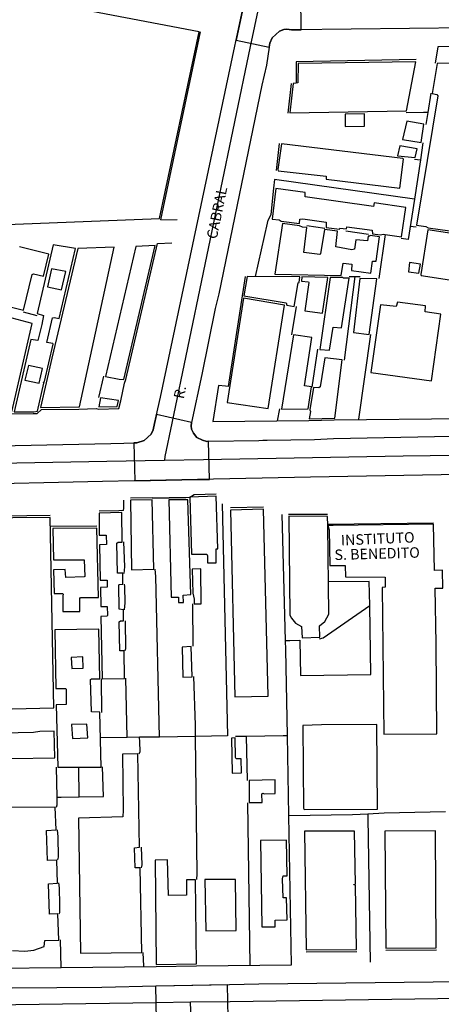
# Model space of a CAD drawing. Extents: x 174974 to 180702, y 1678039 to 1680463.
# Drawn here: x 178513 to 178614, y 1679521 to 1679756 of the extents above; entities that cross this region are included whole.
import ezdxf
from ezdxf.enums import TextEntityAlignment as Align

# ---------------------------------------------------------------- set-up
doc = ezdxf.new("R2010")
doc.units = 0
doc.header["$MEASUREMENT"] = 0
doc.layers.get('0').update_dxf_attribs({"linetype": 'CONTINUOUS'})
for name, color, linetype in [('V-CRUZAMENTO', 1, 'CONTINUOUS'), ('V-EDIFICACAO', 2, 'CONTINUOUS'), ('V-EDIFICACAO_IDENTIFICADA', 6, 'CONTINUOUS'), ('V-EIXO_DE_LOGRADOURO', 3, 'CONTINUOUS'), ('V-LOTE', 11, 'CONTINUOUS'), ('V-NOME_DOS_LOGRADOUROS', 7, 'CONTINUOUS'), ('V-QUADRA', 6, 'CONTINUOUS'), ('V-TESTADA', 6, 'CONTINUOUS')]:
    doc.layers.add(name, color=color, linetype=linetype)

# ---------------------------------------------------------------- blocks, each defined once
blk = doc.blocks.new('872AIVP_img_geo')
at = {"layer": 'V-CRUZAMENTO', "linetype": 'Continuous', "flags": 128}
for points in [[(179912.09, 1676249.89), (179909.92, 1676250.38), (179908.48, 1676250.7), (179907.42, 1676251.22), (179905.89, 1676252.85), (179905.31, 1676254.6), (179905.3, 1676255.31), (179896.24, 1676255.12), (179896.55, 1676240.15), (179896.61, 1676237.3), (179905.7, 1676237.49), (179905.69, 1676237.87), (179905.94, 1676238.93), (179906.64, 1676240.26), (179907.66, 1676241.13), (179908.6, 1676241.54), (179909.39, 1676241.64), (179910.21, 1676241.59)], [(179763.4, 1676245.42), (179764.92, 1676245.45), (179766.24, 1676245.98), (179766.79, 1676246.54), (179767.44, 1676247.72), (179767.55, 1676248.63), (179767.52, 1676249.95), (179775.58, 1676250.11), (179775.58, 1676250.03), (179775.92, 1676233.03), (179767.99, 1676232.88), (179767.97, 1676233.84), (179767.46, 1676235.51), (179766.72, 1676236.33), (179765.36, 1676237.28), (179763.97, 1676237.66), (179763.51, 1676237.65), (179763.4, 1676245.42)], [(180019.21, 1676227.18), (180016.93, 1676227.66), (180001.57, 1676230.91), (179999.89, 1676222.98), (180000.8, 1676222.84), (180002.08, 1676222.33), (180003.7, 1676220.56), (180004.07, 1676219.5), (180004.15, 1676218.77), (180004.03, 1676217.7), (180004, 1676217.4), (180004.03, 1676215.34), (180012.17, 1676215.44), (180012.38, 1676215.92), (180012.88, 1676217.07), (180014.11, 1676218.34), (180015.42, 1676218.89), (180016.27, 1676219), (180017.45, 1676218.84)]]:
    blk.add_lwpolyline(points, close=True, dxfattribs=at)
at = {"layer": 'V-EDIFICACAO'}
for points in [[(179847.09, 1676308.13), (179847.37, 1676291.44), (179847.25, 1676291.28), (179841.65, 1676291.12), (179842.04, 1676274.47), (179887.46, 1676275.3), (179887.3, 1676293.23), (179885.35, 1676293.33), (179884.58, 1676293.58), (179883.59, 1676294.16), (179882.98, 1676294.73), (179882.28, 1676295.72), (179881.83, 1676297.39), (179881.42, 1676317.14), (179864.12, 1676316.79), (179864.22, 1676308.48), (179863.52, 1676308.35), (179847.09, 1676308.13)], [(179957.14, 1676295.98), (179958.9, 1676249.18), (180003.55, 1676239.75), (180012.15, 1676284.57), (179957.14, 1676295.98)], [(179818.73, 1676290.93), (179818.77, 1676284.66), (179829.73, 1676284.86), (179829.89, 1676284.63), (179830.11, 1676274.21), (179836.44, 1676274.37), (179836.35, 1676277.76), (179836.15, 1676279.33), (179835.99, 1676286.61), (179834.46, 1676286.68), (179834.27, 1676291.12), (179818.73, 1676290.93)], [(179912.71, 1676283.93), (179912.74, 1676279.2), (179912.87, 1676278.33), (179919.61, 1676276.8), (179919.84, 1676276.9), (179919.97, 1676276.7), (179928.88, 1676274.59), (179929.04, 1676274.69), (179929.3, 1676276.1), (179935.21, 1676274.75), (179935.31, 1676274.4), (179935.05, 1676273.19), (179951.74, 1676269.29), (179952.67, 1676274.59), (179936.2, 1676278.46), (179935.79, 1676276.93), (179933.58, 1676277.31), (179929.78, 1676278.3), (179930.04, 1676279.93), (179912.71, 1676283.93)], [(179920.29, 1676281.34), (179919.61, 1676277.92), (179923.13, 1676277.12), (179923.8, 1676280.51), (179920.29, 1676281.34)], [(179925.56, 1676274.95), (179913.76, 1676277.6), (179913.92, 1676268.35), (179952.09, 1676260.02), (179951.74, 1676268.75), (179925.56, 1676274.95)], [(179942.6, 1676275.94), (179941.93, 1676272.61), (179946.27, 1676271.59), (179946.88, 1676274.98), (179942.6, 1676275.94)], [(179827.86, 1676268.44), (179827.88, 1676263.15), (179840.97, 1676263.47), (179841.08, 1676265.48), (179848.81, 1676265.68), (179848.94, 1676265.42), (179848.97, 1676263.44), (179860.86, 1676263.66), (179860.67, 1676274.24), (179846.64, 1676273.96), (179846.64, 1676271.69), (179846.48, 1676271.49), (179842.83, 1676271.49), (179842.71, 1676273.92), (179827.84, 1676273.48)], [(179877.36, 1676274.56), (179877.39, 1676267.18), (179873.43, 1676267.02), (179873.3, 1676267.18), (179873.2, 1676271.62), (179875.06, 1676271.72), (179875.02, 1676274.5), (179869.33, 1676274.4), (179869.37, 1676272.33), (179869.21, 1676272.2), (179868.82, 1676272.33), (179865.05, 1676272.26), (179865.05, 1676268.27), (179868.15, 1676268.27), (179868.37, 1676268.11), (179868.37, 1676263.79), (179884.93, 1676264.17), (179884.87, 1676274.72), (179877.36, 1676274.56)], [(179783.38, 1676268.11), (179783.57, 1676253.43), (179803.77, 1676253.85), (179803.77, 1676255.03), (179808.6, 1676255.19), (179808.7, 1676253.95), (179831.01, 1676254.39), (179830.94, 1676258.07), (179817.58, 1676257.88), (179815.95, 1676257.97), (179815.7, 1676268.52), (179783.38, 1676268.11)], [(179834.72, 1676270.02), (179834.84, 1676266.35), (179838.14, 1676266.54), (179838.04, 1676270.22), (179834.72, 1676270.02)], [(179851.4, 1676270.18), (179851.53, 1676267.43), (179854.18, 1676267.5), (179854.09, 1676270.28), (179851.4, 1676270.18)], [(179872.5, 1676263.38), (179872.53, 1676261.74), (179870.87, 1676261.68), (179870.77, 1676263.34), (179866.23, 1676263.25), (179866.23, 1676261.71), (179864.16, 1676261.59), (179863.96, 1676261.74), (179863.84, 1676263.22), (179848.97, 1676262.93), (179849.07, 1676257.56), (179855.66, 1676257.64), (179855.68, 1676258.67), (179862.56, 1676258.84), (179862.81, 1676258.55), (179862.81, 1676257.78), (179865.47, 1676257.81), (179865.56, 1676258.84), (179871.38, 1676258.93), (179871.51, 1676258.8), (179871.54, 1676257.94), (179874.16, 1676257.97), (179874.19, 1676259.28), (179881.38, 1676259.41), (179881.61, 1676259.12), (179881.61, 1676258.1), (179888.7, 1676258.23), (179888.54, 1676263.6), (179883.3, 1676263.6), (179883.3, 1676261.94), (179881.06, 1676261.87), (179880.94, 1676263.53), (179872.5, 1676263.38)], [(179913.96, 1676263.69), (179914.05, 1676259.35), (179915.49, 1676259), (179916.1, 1676263.28), (179913.96, 1676263.69)], [(179921.15, 1676262.13), (179920.51, 1676258.87), (179920.48, 1676257.69), (179952.47, 1676250.21), (179952.25, 1676254.87), (179921.15, 1676262.13)], [(179875.02, 1676255.86), (179875.12, 1676250.59), (179891.71, 1676250.97), (179891.61, 1676256.15), (179875.02, 1676255.86)], [(179780.73, 1676249.98), (179780.89, 1676240.36), (179800.96, 1676240.65), (179800.93, 1676242.73), (179797.28, 1676242.76), (179797.22, 1676247.1), (179805.72, 1676247.3), (179805.63, 1676250.27), (179780.73, 1676249.98)], [(179868.47, 1676246.43), (179868.47, 1676244.71), (179867.16, 1676244.64), (179867.22, 1676243.49), (179868.95, 1676243.56), (179869.08, 1676241.73), (179891.74, 1676242.41), (179891.68, 1676246.98), (179868.47, 1676246.43)], [(179849.39, 1676243.62), (179849.45, 1676241.38), (179856.64, 1676241.64), (179856.52, 1676243.78), (179849.39, 1676243.62)], [(179869.4, 1676241.26), (179868.02, 1676240.94), (179866.9, 1676240.94), (179866.87, 1676239.24), (179875.22, 1676239.31), (179875.18, 1676241.42), (179869.4, 1676241.26)], [(179878.73, 1676241.54), (179878.73, 1676237.93), (179878.32, 1676237.77), (179876.65, 1676237.71), (179876.65, 1676235.69), (179880.01, 1676235.66), (179880.01, 1676235.25), (179892.6, 1676235.66), (179892.38, 1676241.93), (179878.73, 1676241.54)], [(179788.78, 1676238.15), (179788.81, 1676230.87), (179801.02, 1676231.03), (179800.99, 1676238.35), (179788.78, 1676238.15)], [(179915.01, 1676233.04), (179913.54, 1676223.23), (179938.22, 1676219.39), (179939.88, 1676229.14), (179915.01, 1676233.04)], [(179826.4, 1676231.86), (179826.53, 1676229.62), (179829.86, 1676229.68), (179829.86, 1676230.9), (179830.14, 1676231.06), (179834.88, 1676231.12), (179834.81, 1676232.05), (179826.4, 1676231.86)], [(179844.69, 1676231.22), (179844.78, 1676223.29), (179889.5, 1676224.38), (179889.28, 1676232.27), (179844.69, 1676231.22)], [(179940.46, 1676229.08), (179938.76, 1676218.94), (179938.19, 1676218.82), (179937.93, 1676217.06), (179943.59, 1676216.13), (179943.65, 1676215.88), (179944.96, 1676215.68), (179945.09, 1676228.31), (179940.46, 1676229.08)], [(179819.37, 1676227.77), (179819.44, 1676224.7), (179821.48, 1676224.76), (179821.61, 1676224.54), (179821.48, 1676224.22), (179821.55, 1676221.56), (179824.84, 1676221.6), (179824.68, 1676227.83), (179819.37, 1676227.77)], [(179789.74, 1676224.76), (179789.74, 1676221.6), (179791.28, 1676221.56), (179791.37, 1676218.75), (179796.65, 1676218.85), (179796.65, 1676219.68), (179801.15, 1676219.84), (179801.89, 1676219.68), (179801.89, 1676218.75), (179810.42, 1676218.88), (179810.33, 1676225.11), (179789.74, 1676224.76)], [(179945.6, 1676221.66), (179945.35, 1676205.81), (179948.29, 1676205.36), (179948.03, 1676203.25), (179946.5, 1676203.38), (179945.89, 1676198.74), (179948.77, 1676198.33), (179948.77, 1676197.5), (179954.58, 1676196.7), (179954.87, 1676198.9), (179954.68, 1676199.03), (179954.68, 1676199.38), (179953.59, 1676199.57), (179953.85, 1676202.29), (179951.58, 1676202.61), (179951.48, 1676203.25), (179952.19, 1676207.12), (179955.93, 1676206.67), (179956.34, 1676209.8), (179950.46, 1676210.73), (179950.3, 1676210.92), (179950.84, 1676214.76), (179956.76, 1676214.05), (179956.89, 1676215.08), (179957.21, 1676215.75), (179957.75, 1676219.81), (179945.6, 1676221.66)], [(179955.13, 1676195.35), (179954.58, 1676191.42), (179961.58, 1676190.37), (179962.64, 1676197.91), (179961.81, 1676198.1), (179964.08, 1676214.4), (179965.16, 1676214.4), (179966.12, 1676221.44), (179958.8, 1676222.27), (179958.61, 1676220.61), (179958.29, 1676220.16), (179957.75, 1676215.81), (179958.77, 1676215.68), (179958.84, 1676214.95), (179958.04, 1676209.42), (179956.82, 1676209.42), (179956.41, 1676206.25), (179956.6, 1676206.16), (179956.47, 1676204.56), (179956.92, 1676204.46), (179956.12, 1676198.39), (179955.29, 1676198.36), (179955.06, 1676196.47), (179955.19, 1676195.8)], [(179913.41, 1676220.06), (179913.45, 1676213.73), (179918.69, 1676212.93), (179918.94, 1676214.6), (179930.51, 1676212.81), (179931.12, 1676217.19), (179913.41, 1676220.06)], [(179970.63, 1676220.96), (179970.34, 1676220.86), (179969.03, 1676209.39), (179968.33, 1676209.39), (179966.19, 1676191.81), (179973.09, 1676190.97), (179973.25, 1676191.13), (179976.8, 1676220.09), (179970.63, 1676220.96)], [(179885.58, 1676209.04), (179887.75, 1676209.07), (179887.81, 1676218.34), (179864.16, 1676218.05), (179863.42, 1676217.7), (179862.27, 1676216.77), (179861.44, 1676215.3), (179858.72, 1676215.17), (179858.88, 1676210.95), (179861.63, 1676211.02), (179862.68, 1676209.71), (179864.44, 1676208.75)], [(179991.29, 1676216.61), (179991.22, 1676217.28), (179984.15, 1676218.11), (179984.66, 1676190.24), (179996.39, 1676188), (179995.98, 1676216.1), (179991.34, 1676216.16)], [(179784.21, 1676214.18), (179784.27, 1676202.16), (179799.65, 1676202.39), (179799.71, 1676202.83), (179799.84, 1676202.77), (179799.87, 1676202.39), (179812.6, 1676202.64), (179812.56, 1676214.6), (179784.21, 1676214.18)], [(179818.03, 1676214.79), (179817.71, 1676214.63), (179817.81, 1676197.11), (179838.04, 1676197.34), (179837.98, 1676210.54), (179837.82, 1676214.95), (179818.03, 1676214.79)], [(179936.88, 1676214.53), (179936.33, 1676210.28), (179944.87, 1676208.97), (179944.96, 1676215.2), (179943.97, 1676215.33), (179943.78, 1676213.64), (179943.65, 1676213.54), (179936.88, 1676214.53)], [(179913.19, 1676213.29), (179912.81, 1676213.13), (179911.11, 1676213.45), (179911.27, 1676207.34), (179925.14, 1676205.55), (179925.62, 1676209.74), (179918.72, 1676210.82), (179918.5, 1676211.14), (179918.56, 1676212.45), (179913.19, 1676213.29)], [(179927.67, 1676210.92), (179927.45, 1676208.65), (179933.01, 1676207.76), (179932.78, 1676205.77), (179944.64, 1676203.89), (179944.71, 1676205.36), (179944.83, 1676205.42), (179944.87, 1676208.49), (179927.67, 1676210.92)], [(179980.92, 1676204.85), (179980.99, 1676200.24), (179983.9, 1676200.28), (179983.86, 1676204.85), (179980.92, 1676204.85)], [(179931.73, 1676202.87), (179931.25, 1676199.16), (179944.55, 1676197.27), (179944.58, 1676201.36), (179931.73, 1676202.87)], [(179922.17, 1676198.71), (179920.13, 1676184.26), (179936.11, 1676182.02), (179936.65, 1676185.8), (179938.06, 1676185.7), (179938.95, 1676192.41), (179937.9, 1676192.7), (179938.31, 1676196.41), (179922.17, 1676198.71)], [(179784.63, 1676195.16), (179784.69, 1676183.11), (179812.63, 1676183.33), (179812.6, 1676195.39), (179784.63, 1676195.16)], [(179973.92, 1676192.35), (179973.51, 1676188.19), (179975.59, 1676187.65), (179976.26, 1676191.84), (179973.92, 1676192.35)], [(179977.79, 1676191.2), (179977.06, 1676186.72), (179981.47, 1676186.08), (179982.17, 1676190.14), (179977.79, 1676191.2)], [(179946.21, 1676189.76), (179945.89, 1676187.27), (179948.03, 1676186.91), (179948.45, 1676189.47), (179946.21, 1676189.76)], [(179945.54, 1676186.82), (179945.31, 1676186.72), (179943.36, 1676173.75), (179954.2, 1676172.08), (179956.21, 1676185.09), (179945.54, 1676186.82)], [(179988.82, 1676184.07), (179988.56, 1676182.95), (179988.24, 1676182.73), (179957.33, 1676187.87), (179957.01, 1676185.64), (179956.69, 1676185.06), (179955.96, 1676179.88), (179967.31, 1676177.52), (179967.4, 1676177.13), (179973.16, 1676175.98), (179973.19, 1676175.71), (179974.79, 1676175.38), (179974.82, 1676174.9), (179978.11, 1676174.19), (179978.17, 1676174.9), (179978.53, 1676175.18), (179987.03, 1676173.3), (179986.96, 1676172.34), (179996.11, 1676170.39), (179995.98, 1676182.89), (179988.82, 1676184.07)]]:
    blk.add_lwpolyline(points, close=True, dxfattribs=at)
for points in [[(179912.71, 1676284.47), (179933.84, 1676279.61), (179936.04, 1676288.05)], [(179938.41, 1676287.06), (179937.04, 1676281.69), (179945.57, 1676279.65), (179945.7, 1676279.33), (179945.12, 1676276.93), (179950.43, 1676275.65), (179952.19, 1676282.68)], [(179784.05, 1676284.28), (179783.86, 1676281.4), (179784.15, 1676279.23), (179785.04, 1676276.77), (179786.45, 1676276.61), (179786.51, 1676273.28), (179792.78, 1676273.48), (179792.75, 1676275.52), (179800, 1676275.71), (179800.16, 1676273.6), (179805.66, 1676273.76), (179805.56, 1676275.94), (179812.69, 1676276.16), (179812.85, 1676273.92), (179818.29, 1676274.12), (179818.19, 1676290.58)]]:
    blk.add_lwpolyline(points, dxfattribs=at)
at = {"layer": 'V-EDIFICACAO_IDENTIFICADA'}
blk.add_lwpolyline([(179857.42, 1676183.13), (179870.61, 1676183.4), (179870.59, 1676181.51), (179874.95, 1676181.6), (179874.84, 1676183.52), (179885.94, 1676183.76), (179885.59, 1676207.73), (179885.58, 1676209.04), (179884.58, 1676208.71), (179876.05, 1676208.53), (179876.04, 1676204.83), (179873.34, 1676204.77), (179873.25, 1676195.31), (179870.85, 1676195.31), (179870.78, 1676196.05), (179835.7, 1676195.62), (179835.83, 1676182.96), (179857.42, 1676183.13)], close=True, dxfattribs=at)
at = {"layer": 'V-EIXO_DE_LOGRADOURO'}
for points in [[(179899.44, 1676343.44), (179900.96, 1676261.77), (179901.21, 1676247.98), (179901.38, 1676238.74), (179902.27, 1676190.99), (179902.98, 1676133.3), (179903.49, 1676104.38), (179903.52, 1676065.42), (179903.55, 1676062.96), (179903.64, 1676056.33), (179903.72, 1676050.35), (179903.78, 1676045.92), (179904.54, 1676018.59), (179904.79, 1676009.67), (179904.99, 1676002.41)], [(179769.84, 1676373.12), (179771.63, 1676249.99), (179771.75, 1676241.77), (179771.88, 1676232.35), (179773.57, 1676116.57), (179773.87, 1676072.24), (179773.92, 1676064.19), (179773.96, 1676057.88), (179774.47, 1675982.62)], [(180009.74, 1676225.5), (179999.99, 1676227.53), (179910.05, 1676246.29), (179902.07, 1676247.96), (179901.21, 1676247.98)], [(179496.64, 1676238.76), (179503.81, 1676238.85), (179516.46, 1676239.01), (179526.77, 1676239.56), (179554.75, 1676239.7), (179582.45, 1676240.11), (179637.03, 1676240.39), (179652.24, 1676240.35), (179659.99, 1676240.33), (179668.89, 1676240.3), (179687.49, 1676240.25), (179714.5, 1676241.07), (179743.55, 1676241.43), (179753.39, 1676241.6), (179760.82, 1676241.37), (179763.33, 1676241.46), (179771.75, 1676241.77)]]:
    blk.add_lwpolyline(points, dxfattribs=at)
at = {"layer": 'V-LOTE'}
for p, q in [((179779.76, 1676295.09), (179779.99, 1676272.68)), ((179936.66, 1676281.8), (179935.77, 1676278.54)), ((179779.99, 1676272.68), (179786.6, 1676272.89)), ((179820.68, 1676273.66), (179827.85, 1676273.8)), ((179779.99, 1676272.68), (179780.22, 1676249.98)), ((179820.78, 1676268.38), (179827.86, 1676268.44)), ((179916.18, 1676263.7), (179921.23, 1676262.5)), ((179834.94, 1676256.92), (179834.84, 1676263.31)), ((179848.96, 1676263.17), (179840.93, 1676263.07)), ((179834.94, 1676256.92), (179849.1, 1676257.22)), ((179834.98, 1676253.97), (179834.94, 1676256.92)), ((179780.28, 1676252.93), (179783.58, 1676253.1)), ((179835.05, 1676249.24), (179834.98, 1676253.97)), ((179892.22, 1676250.99), (179892.2, 1676246.93)), ((179952.95, 1676249.67), (179953.08, 1676246.28)), ((179835.18, 1676240.6), (179835.05, 1676249.24)), ((179958.61, 1676248.87), (179958.72, 1676244.99)), ((179780.35, 1676240.37), (179780.64, 1676217.68)), ((179835.3, 1676232.96), (179835.18, 1676240.6)), ((179866.87, 1676241.33), (179856.72, 1676241.23)), ((179890.73, 1676234.24), (179835.3, 1676232.96)), ((179835.22, 1676231.09), (179835.26, 1676228.43)), ((179824.66, 1676228.16), (179835.26, 1676228.43)), ((179780.58, 1676227.59), (179819.34, 1676228.14)), ((179963.55, 1676188.35), (179968.24, 1676221.71)), ((179968.24, 1676221.71), (179966.14, 1676222)), ((179858.13, 1676219.08), (179888.21, 1676219.9)), ((179910.63, 1676220.99), (179913.43, 1676220.48)), ((179780.64, 1676217.68), (179816.27, 1676218.31)), ((179816.27, 1676218.31), (179835.43, 1676218.66)), ((179937.87, 1676216.59), (179931.17, 1676217.65)), ((179918.66, 1676212.76), (179927.74, 1676211.37)), ((179957.25, 1676214.01), (179956.62, 1676209.7)), ((179910.81, 1676207.47), (179912.07, 1676096.99)), ((179945.07, 1676202.58), (179925.07, 1676205.13)), ((179955.97, 1676204.69), (179955.19, 1676199.28)), ((179945.07, 1676202.58), (179945.05, 1676201.25)), ((179945.08, 1676203.88), (179945.07, 1676202.58)), ((179910.96, 1676201.64), (179931.23, 1676198.74)), ((179955.13, 1676195.35), (179944.57, 1676196.85)), ((179957.07, 1676189.31), (179956.91, 1676187.94)), ((179972.95, 1676186.91), (179963.55, 1676188.35)), ((179973.14, 1676188.34), (179972.95, 1676186.91)), ((179976.99, 1676186.29), (179972.95, 1676186.91)), ((179984.25, 1676185.15), (179981.43, 1676185.62)), ((179988.9, 1676184.39), (179984.25, 1676185.15)), ((179999.94, 1676182.77), (179996.01, 1676183.34)), ((180000.65, 1676129.45), (179999.94, 1676182.77))]:
    blk.add_line(p, q, dxfattribs=at)
for points in [[(179792.79, 1676273.17), (179793.15, 1676273.03), (179795.06, 1676273.03), (179799.06, 1676273.12), (179800.19, 1676273.28)], [(179805.7, 1676273.46), (179806.34, 1676273.32), (179811.23, 1676273.42), (179812.91, 1676273.59)], [(179818.3, 1676273.78), (179818.89, 1676273.63), (179820.68, 1676273.66)], [(179820.68, 1676273.66), (179820.7, 1676272.66), (179820.78, 1676268.38)], [(179820.78, 1676268.38), (179820.88, 1676262.6), (179827.91, 1676262.82)], [(179913.42, 1676268.49), (179913.53, 1676264.35), (179913.42, 1676263.74)], [(179855.71, 1676257.38), (179856.24, 1676257.26), (179862.85, 1676257.37)], [(179865.44, 1676257.54), (179867.08, 1676257.41), (179871.04, 1676257.46), (179871.59, 1676257.59)], [(179874.15, 1676257.63), (179875.68, 1676257.51), (179881.66, 1676257.7)], [(179889.14, 1676257.84), (179889.73, 1676257.72), (179891.63, 1676257.75)], [(179915.38, 1676258.41), (179919.56, 1676257.54), (179920.46, 1676257.22)], [(179831.04, 1676254.04), (179831.62, 1676253.85), (179833.91, 1676253.93), (179834.98, 1676253.97)], [(179803.79, 1676253.51), (179804.51, 1676253.37), (179808.76, 1676253.52)], [(179835.05, 1676249.24), (179873.44, 1676250.09), (179875.19, 1676250.25)], [(179800.98, 1676240.33), (179802.4, 1676240.22), (179835.18, 1676240.6)], [(179835.18, 1676240.6), (179837.87, 1676240.63), (179849.49, 1676241.04)], [(179919.01, 1676235.09), (179910.47, 1676236.45), (179910.67, 1676213.52)], [(179918.83, 1676232.82), (179918.88, 1676233.45), (179919.01, 1676235.09)], [(179835.26, 1676228.43), (179835.41, 1676219.67), (179835.43, 1676218.66)], [(179945.07, 1676226.26), (179957.85, 1676223.42), (179958.53, 1676223.27)], [(179835.43, 1676218.66), (179855.88, 1676219.02), (179858.13, 1676219.08)], [(179858.13, 1676219.08), (179858.15, 1676218.08), (179858.2, 1676215.69)], [(179816.27, 1676218.31), (179816.55, 1676203.12), (179816.74, 1676199.46)], [(179858.2, 1676215.69), (179849.78, 1676215.51), (179850, 1676198.73), (179866.51, 1676199.01)], [(179858.52, 1676210.98), (179858.74, 1676210.11), (179866.51, 1676199.01)], [(179866.51, 1676199.01), (179872.19, 1676199.1), (179872.09, 1676208.85)], [(179816.74, 1676199.46), (179815.71, 1676199.44), (179781.3, 1676198.87)], [(179816.74, 1676199.46), (179816.94, 1676195.58), (179817.22, 1676180.9)], [(179963.55, 1676188.35), (179953.91, 1676189.83), (179954.18, 1676191.52)], [(179984.25, 1676185.15), (179984.24, 1676186.17), (179984.21, 1676190.33)]]:
    blk.add_lwpolyline(points, dxfattribs=at)
at = {"layer": 'V-QUADRA'}
for points in [[(179897.84, 1676173.01), (179897.12, 1676213.11), (179896.55, 1676240.15), (179896.08, 1676262.84), (179895.34, 1676298.01)], [(179775.03, 1676295.19), (179775.32, 1676262.99), (179775.58, 1676250.03), (179775.93, 1676232.49), (179776.07, 1676225.45), (179776.62, 1676176.89)], [(179903.86, 1676325.69), (179905.18, 1676260.84), (179905.31, 1676254.6), (179905.89, 1676252.85), (179907.42, 1676251.22), (179908.48, 1676250.7), (179909.92, 1676250.38), (179916.28, 1676248.94), (180000.08, 1676231.23), (180016.93, 1676227.66)], [(180004.68, 1676161.67), (180004, 1676217.4), (180004.03, 1676217.7), (180004.15, 1676218.77), (180004.07, 1676219.5), (180003.7, 1676220.56), (180002.08, 1676222.33), (180000.8, 1676222.84), (179999.89, 1676222.98), (179995.59, 1676223.64), (179990.77, 1676224.77), (179940.95, 1676235.05), (179937.42, 1676235.91), (179921.65, 1676239.09), (179910.21, 1676241.58), (179910.1, 1676241.6), (179909.39, 1676241.64), (179908.6, 1676241.54), (179907.66, 1676241.13), (179906.64, 1676240.26), (179905.94, 1676238.93), (179905.69, 1676237.87), (179905.7, 1676237.49), (179905.92, 1676225.49), (179905.94, 1676224.51), (179905.95, 1676223.49), (179906.11, 1676212.16), (179906.36, 1676207.67), (179906.95, 1676179.45)]]:
    blk.add_lwpolyline(points, dxfattribs=at)
at = {"layer": 'V-TESTADA'}
for p, q in [((179779.76, 1676295.09), (179779.99, 1676272.68)), ((179885.43, 1676264.16), (179885.34, 1676275.26)), ((179779.99, 1676272.68), (179780.22, 1676249.98)), ((179920.46, 1676257.22), (179952.95, 1676249.67)), ((179892.22, 1676250.99), (179892.1, 1676256.15)), ((179780.22, 1676249.98), (179780.35, 1676240.37)), ((179892.22, 1676250.99), (179892.2, 1676246.93)), ((179958.61, 1676248.87), (180003.49, 1676239.39)), ((179780.35, 1676240.37), (179780.64, 1676217.68)), ((179889.95, 1676224.38), (179889.78, 1676232.27)), ((179968.24, 1676221.71), (179966.14, 1676222)), ((179976.87, 1676220.6), (179970.38, 1676221.36)), ((179888.21, 1676209.09), (179888.23, 1676218.37)), ((179991.16, 1676217.73), (179984.1, 1676218.55)), ((179783.71, 1676214.21), (179783.8, 1676202.11)), ((179910.67, 1676213.52), (179910.81, 1676207.47)), ((179886.14, 1676183.76), (179885.81, 1676209.04)), ((179910.81, 1676207.47), (179912.07, 1676096.99)), ((179784.16, 1676195.19), (179784.2, 1676183.06)), ((180000.65, 1676129.45), (179999.94, 1676182.77))]:
    blk.add_line(p, q, dxfattribs=at)
for points in [[(179912.14, 1676295.29), (179912.15, 1676294.28), (179912.33, 1676279.4), (179912.34, 1676278.4)], [(179887.96, 1676275.3), (179887.74, 1676292.19), (179887.73, 1676293.19)], [(179912.34, 1676278.4), (179913.32, 1676277.4), (179913.42, 1676268.49)], [(179913.42, 1676268.49), (179913.53, 1676264.35), (179913.42, 1676263.74)], [(179889.14, 1676257.84), (179889.12, 1676258.92), (179889.02, 1676263.61)], [(179913.42, 1676263.74), (179913.53, 1676258.89), (179915.38, 1676258.41)], [(179915.38, 1676258.41), (179919.56, 1676257.54), (179920.46, 1676257.22)], [(179892.24, 1676241.93), (179892.23, 1676242.93), (179892.2, 1676246.93)], [(179893.04, 1676235.66), (179892.92, 1676240.93), (179892.24, 1676241.93)], [(179919.01, 1676235.09), (179910.47, 1676236.45), (179910.67, 1676213.52)], [(179945.09, 1676228.76), (179919.8, 1676232.67), (179918.83, 1676232.82)], [(179945.07, 1676226.26), (179957.85, 1676223.42), (179958.53, 1676223.27)], [(179966.14, 1676222), (179959.85, 1676222.66), (179958.53, 1676223.27)], [(179996.9, 1676187.88), (179996.37, 1676216.61), (179991.29, 1676216.61)]]:
    blk.add_lwpolyline(points, dxfattribs=at)
at = {"layer": 'V-NOME_DOS_LOGRADOUROS'}
for s, rotation, p in [('R.', 348.365, (179917.4, 1676244.02)), ('CABRAL', 348.365, (179960.22, 1676235.19)), ('S. BENEDITO', 271.6559, (179878.55, 1676197.23)), ('INSTITUTO', 272.3806, (179882.11, 1676197.08))]:
    blk.add_text(s, height=2.5, rotation=rotation, dxfattribs=at).set_placement(p, align=Align.MIDDLE)

msp = doc.modelspace()

# ---------------------------------------------------------------- block references
at = {"linetype": 'Continuous', "rotation": 90}
msp.add_blockref('872AIVP_img_geo', (1854795.493, 1499749.522), dxfattribs=at)

doc.saveas('drawing.dxf')
